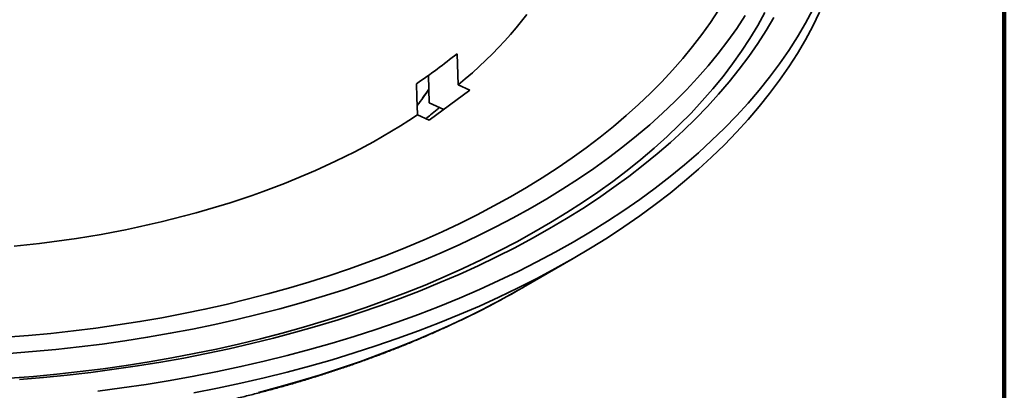
# Model space of a CAD drawing. Units: inches. Extents: x 0.1 to 8.4, y 0.1 to 10.9.
# Drawn here: x 7.3 to 8.4, y 7.6 to 8 of the extents above; entities that cross this region are included whole.
import ezdxf

# ---------------------------------------------------------------- set-up
doc = ezdxf.new("R2010")
doc.units = ezdxf.units.IN
doc.header["$MEASUREMENT"] = 0

msp = doc.modelspace()

# ---------------------------------------------------------------- linework, layer by layer
at = {"color": 7, "linetype": 'Continuous', "lineweight": 100}
msp.add_line((8.3984375, 0.0625), (8.3984375, 10.9375), dxfattribs=at)
at = {"color": 7, "linetype": 'Continuous', "lineweight": 35}
for p, q in [((7.79493036, 7.90617028), (7.79383461, 7.94068703)), ((7.76219275, 7.91669005), (7.76315188, 7.88648069)), ((7.76304492, 7.86713354), (7.80793688, 7.900304)), ((7.80793688, 7.900304), (7.79493036, 7.90617028)), ((7.76315188, 7.88648069), (7.77934462, 7.87917733)), ((7.76304492, 7.86713354), (7.75003836, 7.87299985)), ((7.86707747, 7.68257931), (7.92212206, 7.71436622))]:
    msp.add_line(p, q, dxfattribs=at)
at = {"color": 7, "linetype": 'Continuous', "lineweight": 35, "flags": 128}
for points in [[(8.08265744, 7.98887894), (8.07372891, 7.97527418), (8.06418644, 7.96180905), (8.0540367, 7.94849274), (8.04328663, 7.93533436), (8.03194357, 7.92234294), (8.02001525, 7.90952742), (8.00750998, 7.8968965), (7.99443621, 7.8844589), (7.98080293, 7.87222315), (7.96661956, 7.86019756), (7.95189569, 7.84839048), (7.93664149, 7.83680991), (7.92086742, 7.82546383), (7.90458424, 7.81436003), (7.88780315, 7.8035061), (7.87053564, 7.79290947), (7.85279358, 7.7825774), (7.83458905, 7.772517), (7.81593459, 7.76273514), (7.79684297, 7.75323853), (7.77732733, 7.74403365), (7.75740092, 7.73512687), (7.73707746, 7.72652426), (7.71637087, 7.71823173), (7.69529539, 7.71025492), (7.6738654, 7.70259936), (7.65209563, 7.69527025), (7.63000098, 7.68827263), (7.60759659, 7.68161131), (7.5848978, 7.67529084), (7.56192022, 7.66931552), (7.53867958, 7.66368949), (7.51519173, 7.65841663), (7.49147288, 7.65350045), (7.46753923, 7.64894443), (7.44340722, 7.64475164), (7.41909327, 7.64092496), (7.39461422, 7.63746699), (7.36998673, 7.63438018), (7.3452277, 7.63166652), (7.32035411, 7.62932797), (7.295383, 7.62736614)], [(7.39680636, 7.56785376), (7.42366993, 7.57136285), (7.45036518, 7.57527673), (7.47687372, 7.57959266), (7.50317755, 7.58430768), (7.52925861, 7.58941856), (7.55509892, 7.59492186), (7.5806808, 7.60081375), (7.60598677, 7.60709021), (7.6309995, 7.61374691), (7.65570176, 7.62077933), (7.68007672, 7.62818262), (7.7041076, 7.63595172), (7.72777799, 7.64408132), (7.75107159, 7.65256582), (7.7739725, 7.66139942), (7.796465, 7.67057606), (7.81853373, 7.68008943), (7.84016346, 7.68993306), (7.86133943, 7.70010018), (7.88204709, 7.71058384), (7.9022723, 7.72137681), (7.92200117, 7.73247173), (7.94122021, 7.74386096), (7.95991622, 7.75553673), (7.9780764, 7.76749101), (7.99568828, 7.77971563), (8.0127398, 7.79220221), (8.02921923, 7.80494222), (8.04511536, 7.81792686), (8.06041725, 7.83114728), (8.07511445, 7.84459439), (8.08919684, 7.85825901), (8.10265478, 7.87213174), (8.11547904, 7.88620311), (8.12766087, 7.90046342), (8.13919186, 7.91490296), (8.15006419, 7.92951178), (8.16027035, 7.94427989), (8.16980338, 7.95919719), (8.17865664, 7.97425346), (8.18682418, 7.98943833)], [(7.50317755, 7.56613238), (7.52925861, 7.57124326), (7.55509892, 7.57674656), (7.5806808, 7.58263845), (7.60598677, 7.58891491), (7.6309995, 7.59557161), (7.65570176, 7.60260403), (7.68007672, 7.61000732), (7.7041076, 7.61777642), (7.72777799, 7.62590602), (7.75107159, 7.63439053), (7.7739725, 7.64322412), (7.796465, 7.65240076), (7.81853373, 7.66191413), (7.84016346, 7.67175776), (7.86133943, 7.68192489), (7.88204709, 7.69240854), (7.9022723, 7.70320151), (7.92200117, 7.71429643), (7.94122021, 7.72568566), (7.95991622, 7.73736143), (7.9780764, 7.74931571), (7.99568828, 7.76154034), (8.0127398, 7.77402691), (8.02921923, 7.78676692), (8.04511536, 7.79975156), (8.06041725, 7.81297198), (8.07511445, 7.82641909), (8.08919684, 7.84008371), (8.10265478, 7.85395644), (8.11547904, 7.86802781), (8.12766087, 7.88228812), (8.13919186, 7.89672766), (8.15006419, 7.91133648), (8.16027035, 7.92610459), (8.16980338, 7.94102189), (8.17865664, 7.95607816), (8.18682418, 7.97126304), (8.19430041, 7.98656609)], [(8.11202289, 7.98270879), (8.10280439, 7.96866244), (8.09295219, 7.95476019), (8.082473, 7.94101158), (8.07137391, 7.92742605), (8.05966262, 7.91401292), (8.04734712, 7.90078134), (8.03443591, 7.88774038), (8.02093775, 7.87489901), (8.00686187, 7.86226606), (7.99221803, 7.84985012), (7.97701626, 7.8376597), (7.96126685, 7.82570322), (7.94498065, 7.81398885), (7.92816896, 7.80252455), (7.91084308, 7.79131828), (7.89301506, 7.78037764), (7.87469701, 7.76971018), (7.85590154, 7.75932318), (7.83664148, 7.74922379), (7.8169301, 7.73941889), (7.79678087, 7.72991522), (7.7762076, 7.72071931), (7.75522444, 7.71183741), (7.73384565, 7.70327569), (7.71208601, 7.69503995), (7.68996033, 7.68713587), (7.66748387, 7.67956883), (7.64467194, 7.67234408), (7.62154027, 7.66546647), (7.59810466, 7.6589408), (7.57438114, 7.65277155), (7.55038604, 7.64696286), (7.52613569, 7.64151882), (7.50164689, 7.63644307), (7.47693629, 7.63173914), (7.45202088, 7.62741022), (7.42691768, 7.62345935), (7.40164395, 7.61988915), (7.37621698, 7.61670209), (7.35065421, 7.61390035), (7.32497316, 7.61148588), (7.2991914, 7.60946035)], [(7.31060441, 7.58076374), (7.33691214, 7.58296575), (7.36311097, 7.58556458), (7.38918294, 7.58855842), (7.41511027, 7.59194524), (7.44087516, 7.59572267), (7.46645984, 7.59988819), (7.49184695, 7.60443889), (7.51701898, 7.60937168), (7.54195873, 7.61468318), (7.56664907, 7.62036972), (7.59107314, 7.62642739), (7.61521406, 7.63285214), (7.63905547, 7.63963945), (7.66258087, 7.64678475), (7.68577429, 7.65428305), (7.7086197, 7.66212934), (7.73110153, 7.67031812), (7.75320425, 7.67884388), (7.7749129, 7.68770068), (7.79621241, 7.69688255), (7.81708838, 7.70638308), (7.83752628, 7.71619589), (7.85751233, 7.72631413), (7.87703262, 7.73673097), (7.89607395, 7.7474392), (7.91462314, 7.75843152), (7.9326676, 7.76970034), (7.95019481, 7.78123804), (7.96719293, 7.79303659), (7.98365012, 7.80508803), (7.9995553, 7.81738398), (8.0148974, 7.82991611), (8.02966604, 7.84267575), (8.04385097, 7.85565423), (8.0574426, 7.8688426), (8.07043145, 7.88223188), (8.08280882, 7.89581281), (8.09456605, 7.90957616), (8.10569525, 7.92351242), (8.11618859, 7.93761213), (8.12603904, 7.95186556), (8.13523982, 7.96626297), (8.14378458, 7.98079447)], [(7.87081904, 7.9840814), (7.86508384, 7.97664519), (7.85910917, 7.96927209), (7.85289709, 7.96196467), (7.84644973, 7.95472549), (7.83976939, 7.94755704), (7.83285837, 7.94046186), (7.82571911, 7.93344238), (7.81835404, 7.92650109), (7.8107658, 7.91964039), (7.802957, 7.91286266), (7.79493036, 7.90617028)], [(7.75003836, 7.87299985), (7.74940911, 7.89282245), (7.74894261, 7.90751659)], [(7.75003836, 7.87299985), (7.74073176, 7.86688476), (7.73122897, 7.86087107), (7.7215334, 7.85496082), (7.71164835, 7.84915612), (7.70157729, 7.84345896), (7.69132374, 7.83787135), (7.68089127, 7.83239522), (7.67028349, 7.8270325), (7.65950415, 7.82178503), (7.64855699, 7.81665465), (7.6374458, 7.81164315), (7.62617447, 7.8067523), (7.61474693, 7.80198377), (7.60316718, 7.79733923), (7.59143924, 7.79282031), (7.57956719, 7.78842858), (7.56755515, 7.78416559), (7.55540735, 7.7800328), (7.54312804, 7.77603164), (7.53072144, 7.77216355), (7.51819189, 7.76842983), (7.50554383, 7.76483181), (7.49278157, 7.76137074), (7.47990961, 7.75804783), (7.4669324, 7.75486423), (7.45385452, 7.75182105), (7.44068051, 7.74891935), (7.42741492, 7.74616014), (7.41406244, 7.7435444), (7.40062768, 7.74107302), (7.38711533, 7.73874687), (7.3735301, 7.73656679), (7.35987676, 7.73453347), (7.34616002, 7.73264767), (7.33238467, 7.73091003), (7.31855554, 7.7293212), (7.30467744, 7.72788167)], [(7.86138217, 7.67931735), (7.86696552, 7.68251469), (7.86707747, 7.68257931)]]:
    msp.add_lwpolyline(points, dxfattribs=at)
at = {"color": 8, "linetype": 'Continuous', "lineweight": 35, "flags": 128}
for points in [[(8.13400469, 7.98619709), (8.12602659, 7.97180912), (8.11739886, 7.95754663), (8.10812739, 7.94341941), (8.09821845, 7.92943715), (8.08767892, 7.9156094), (8.07651599, 7.90194566), (8.06473729, 7.8884553), (8.05235088, 7.87514758), (8.03936528, 7.86203159), (8.02578943, 7.84911631), (8.0116326, 7.8364106), (7.99690447, 7.82392318), (7.98161511, 7.81166264), (7.96577508, 7.79963732), (7.94939515, 7.78785551), (7.93248663, 7.77632525), (7.9150611, 7.76505443), (7.8971304, 7.75405085), (7.87870693, 7.74332197), (7.85980324, 7.7328752), (7.84043234, 7.72271766), (7.82060753, 7.7128563), (7.80034229, 7.70329795), (7.77965061, 7.69404909), (7.7585466, 7.68511611), (7.7370448, 7.67650508), (7.71515989, 7.66822193), (7.69290686, 7.66027235), (7.67030102, 7.65266175), (7.64735781, 7.64539539), (7.62409296, 7.63847824), (7.60052244, 7.63191501), (7.5766624, 7.62571021), (7.55252911, 7.61986813), (7.52813925, 7.61439273), (7.50350951, 7.60928774), (7.47865663, 7.60455675), (7.45359782, 7.60020292), (7.42835009, 7.59622928), (7.40293086, 7.59263854), (7.37735759, 7.58943313), (7.35164766, 7.58661528), (7.32581879, 7.58418692), (7.29988862, 7.58214971)], [(7.57432962, 7.56640875), (7.59749185, 7.57257304), (7.6203667, 7.57908519), (7.64293841, 7.58594081), (7.66519154, 7.59313513), (7.68711077, 7.60066331), (7.70868116, 7.60852015), (7.72988785, 7.61670026), (7.75071638, 7.62519802), (7.7711525, 7.63400759), (7.79118204, 7.64312302), (7.81079149, 7.65253795), (7.82996721, 7.66224604), (7.84869619, 7.67224055), (7.86138217, 7.67931735)]]:
    msp.add_lwpolyline(points, dxfattribs=at)
at = {"color": 7, "linetype": 'Continuous', "lineweight": 35}
for centre, radius, start, end in [((7.42376492, 8.39456664), 0.5856264, 303.72895178, 309.19200224), ((7.50899602, 8.06957428), 0.30427425, 322.32153393, 326.49307152), ((7.50787298, 8.07041442), 0.3057497, 322.30904527, 326.45869539)]:
    msp.add_arc(centre, radius, start, end, dxfattribs=at)
for points, knots in [([(7.77459138, 7.88132116), (7.7737144, 7.8805755), (7.77046301, 7.87781097), (7.76534593, 7.87365304), (7.76101839, 7.87027484), (7.75921002, 7.86886318)], [0, 0, 0, 0, 0.1769594908, 0.656072369, 1, 1, 1, 1]), ([(6.49540186, 7.67896928), (6.4978469, 7.67758154), (6.50403957, 7.67406676), (6.51415946, 7.66855197), (6.52573592, 7.66241112), (6.53746942, 7.65638913), (6.54934891, 7.65048148), (6.56137362, 7.64469079), (6.57353985, 7.63901763), (6.58584481, 7.63346314), (6.59828521, 7.62802808), (6.61085832, 7.62271368), (6.62356078, 7.61752055), (6.63638975, 7.61244976), (6.64934199, 7.60750204), (6.66241447, 7.60267825), (6.67560422, 7.59797931), (6.68890786, 7.59340575), (6.7023225, 7.58895854), (6.71584494, 7.58463834), (6.72947194, 7.58044579), (6.74320049, 7.57638175), (6.75702732, 7.57244674), (6.77094932, 7.5686415), (6.78496318, 7.56496655), (6.79906581, 7.56142263), (6.8132539, 7.55801023), (6.82752426, 7.55472994), (6.84187363, 7.55158228), (6.8562988, 7.54856792), (6.87079637, 7.54568711), (6.88536321, 7.54294059), (6.89999591, 7.54032864), (6.91469119, 7.53785173), (6.92944573, 7.53551035), (6.94425622, 7.53330485), (6.95911928, 7.53123555), (6.97403159, 7.52930291), (6.98898977, 7.52750715), (7.00399047, 7.52584866), (7.01903029, 7.52432766), (7.03410587, 7.52294443), (7.04921378, 7.5216992), (7.06435064, 7.52059216), (7.07951305, 7.51962359), (7.0946976, 7.51879356), (7.10990087, 7.51810226), (7.12511944, 7.51754976), (7.1403499, 7.51713621), (7.15558883, 7.51686168), (7.17083277, 7.51672614), (7.18607832, 7.51672971), (7.20132202, 7.5168723), (7.21656046, 7.51715401), (7.23179016, 7.51757462), (7.24700771, 7.51813417), (7.26220969, 7.51883256), (7.27739267, 7.51966963), (7.29255326, 7.52064525), (7.30768804, 7.52175927), (7.32279363, 7.52301144), (7.3378666, 7.52440161), (7.3529036, 7.52592951), (7.36790123, 7.52759487), (7.38285608, 7.52939744), (7.39776485, 7.53133682), (7.41262412, 7.53341291), (7.42743063, 7.535625), (7.44218096, 7.53797307), (7.45687183, 7.54045656), (7.47149999, 7.54307493), (7.48606201, 7.54582799), (7.50055464, 7.54871518), (7.51497467, 7.55173597), (7.52931881, 7.55488985), (7.54358378, 7.55817641), (7.55776638, 7.56159502), (7.57186342, 7.56514511), (7.58587161, 7.56882616), (7.59978779, 7.57263754), (7.61360882, 7.57657861), (7.62733156, 7.5806487), (7.64095269, 7.58484732), (7.65446937, 7.58917349), (7.66787813, 7.59362685), (7.68117619, 7.59820638), (7.69436018, 7.6029116), (7.70742725, 7.60774152), (7.72037416, 7.61269556), (7.73319798, 7.61777274), (7.74589552, 7.62297243), (7.75846392, 7.62829358), (7.77090006, 7.63373549), (7.78320089, 7.6392972), (7.79536343, 7.64497784), (7.80738492, 7.65077628), (7.8192616, 7.6566921), (7.83099286, 7.66272263), (7.84256744, 7.66887265), (7.8526495, 7.67437546), (7.85880523, 7.67787496), (7.86121381, 7.67924422)], [0, 0, 0, 0, 0.00667189393, 0.01689823221, 0.02712338388, 0.03734704294, 0.04756895011, 0.05778888253, 0.0680066284, 0.07822203646, 0.08843493986, 0.09864523892, 0.10885282093, 0.11905763121, 0.12925958543, 0.13945866007, 0.14965484975, 0.15984809228, 0.17003844641, 0.18022590475, 0.19041047071, 0.20059220295, 0.21077114597, 0.22094736476, 0.23112086391, 0.24129175586, 0.25146009586, 0.26162596333, 0.27178941206, 0.28195059807, 0.29210950627, 0.30226629474, 0.31242104748, 0.32257384824, 0.33272478201, 0.34287395902, 0.35302148295, 0.36316746394, 0.37331197061, 0.38345513425, 0.3935970586, 0.40373784667, 0.41387760865, 0.42401640945, 0.4341544118, 0.44429171765, 0.45442838266, 0.46456455797, 0.47470037349, 0.48483589194, 0.49497122482, 0.50510648246, 0.51524182214, 0.52537724079, 0.53551291512, 0.54564888732, 0.55578533351, 0.56592230944, 0.57605992067, 0.58619835549, 0.59633761316, 0.60647788171, 0.6166192644, 0.6267618185, 0.63690566547, 0.64705093569, 0.65719770745, 0.66734614139, 0.67749624631, 0.68764822526, 0.69780213273, 0.70795804823, 0.71811608709, 0.728276363, 0.73843895969, 0.7486039479, 0.75877145214, 0.76894155098, 0.77911429891, 0.78928976971, 0.79946808912, 0.80964926843, 0.81983338285, 0.83002052536, 0.84021067726, 0.85040391582, 0.86060026328, 0.87079973036, 0.88100231987, 0.89120804041, 0.90141684091, 0.9116287232, 0.92184360202, 0.93206140484, 0.9422820512, 0.95250541843, 0.96273136219, 0.97295971066, 0.98319027163, 0.99342280996, 1, 1, 1, 1])]:
    msp.add_open_spline(points, degree=3, knots=knots, dxfattribs=at)

doc.saveas('drawing.dxf')
